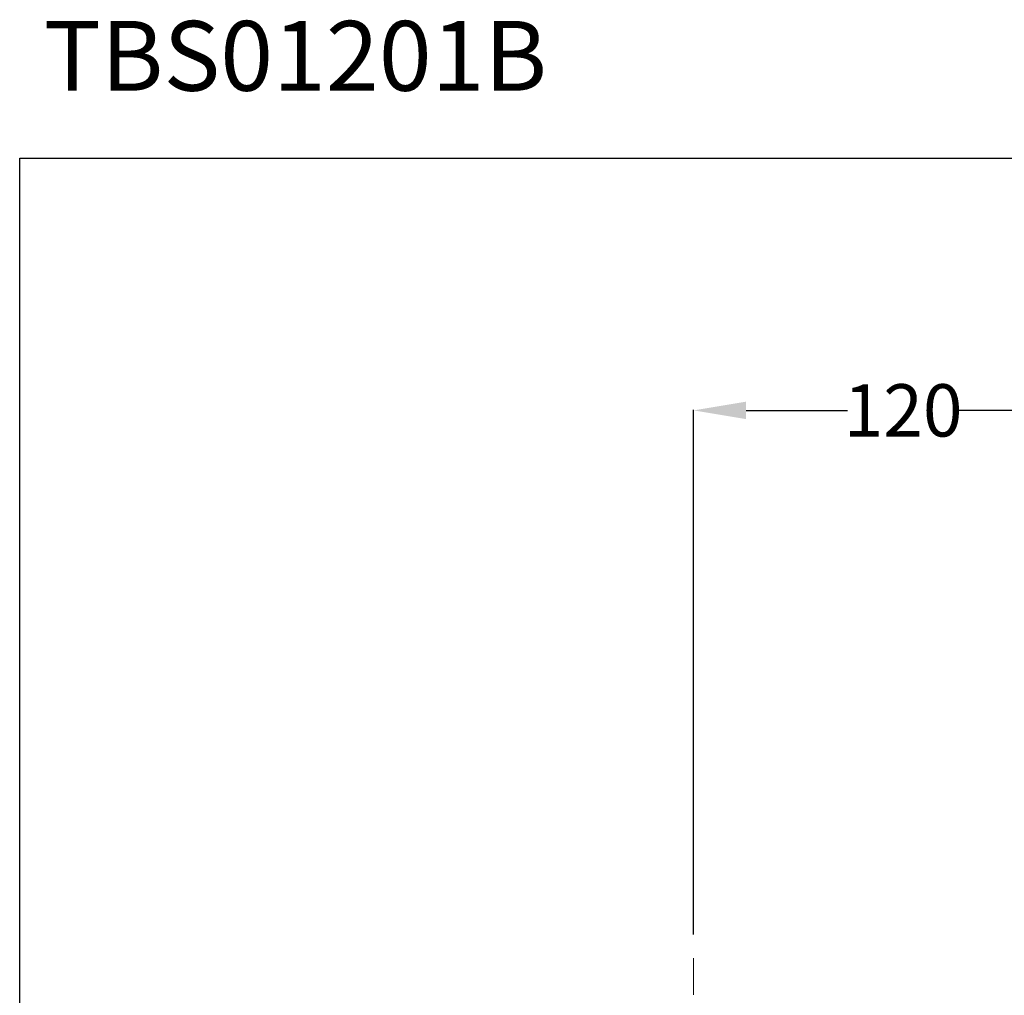
# Model space of a CAD drawing. Units: inches. Extents: x -1197 to 28803, y -366 to 1868.
# Drawn here: x -168 to 114, y 292 to 572 of the extents above; entities that cross this region are included whole.
import ezdxf

# ---------------------------------------------------------------- set-up
doc = ezdxf.new("R2010")
doc.units = ezdxf.units.IN
doc.header["$MEASUREMENT"] = 0
doc.linetypes.add('AI-Linetype-1', pattern=[0.705556, 0.352778, -0.352778])
doc.layers.add('tam', color=1, linetype='AI-Linetype-1', lineweight=5)
doc.layers.add('图层 1', color=7, linetype='Continuous')
doc.styles.get("Standard").update_dxf_attribs({"font": 'arial.ttf'})
doc.dimstyles.get("Standard").update_dxf_attribs({"dimtxt": 15, "dimasz": 15, "dimexe": 0.18, "dimexo": 0.0625, "dimgap": 0.09, "dimtad": 0, "dimdec": 0, "dimzin": 0, "dimdsep": 46, "dimtxsty": 'Standard', "dimcen": 0.09, "dimadec": 0, "dimazin": 0, "dimtfac": 1, "dimtdec": 0, "dimtofl": 0, "dimtmove": 0, "dimatfit": 3, "dimfxl": 1, "dimtolj": 1, "dimtzin": 0, "dimarcsym": 0})

# ---------------------------------------------------------------- blocks, each defined once
blk = doc.blocks.new('*D3')
at = {"color": 0, "lineweight": -2, "transparency": 16777216}
for p, q in [((24.78, 309.64), (24.78, 460.01)), ((39.78, 459.83), (68.85, 459.83)), ((129.78, 459.83), (100.7, 459.83)), ((144.78, 423.8), (144.78, 460.01))]:
    blk.add_line(p, q, dxfattribs=at)
at = {"color": 0, "transparency": 16777216}
for points in [[(39.78, 462.33), (39.78, 457.33), (24.78, 459.83)], [(129.78, 457.33), (129.78, 462.33), (144.78, 459.83)]]:
    blk.add_solid(points, dxfattribs=at)
at = {"layer": 'Defpoints', "color": 0, "transparency": 16777216}
for p in [(144.78, 459.83), (144.78, 423.74), (24.78, 309.58)]:
    blk.add_point(p, dxfattribs=at)
at = {"color": 0, "transparency": 16777216, "insert": (84.78, 459.83), "char_height": 15, "attachment_point": 5}
blk.add_mtext('\\A1;120', dxfattribs=at)

msp = doc.modelspace()

# ---------------------------------------------------------------- linework, layer by layer
msp.add_lwpolyline([(-168.3, 532.09), (944.78, 532.09), (944.78, -365.76), (-168.3, -365.76)], close=True)
at = {"layer": 'tam', "ltscale": 30}
msp.add_line((24.78, 59.49), (24.78, 309.58), dxfattribs=at)

# ---------------------------------------------------------------- texts
at = {"layer": '图层 1', "insert": (-161.38, 545.17), "char_height": 20, "attachment_point": 7}
msp.add_mtext('TBS01201B', dxfattribs=at)

# ---------------------------------------------------------------- dimensions: what is measured, and where the dimension line sits
dim = msp.add_linear_dim(base=(144.78, 459.83), p1=(24.78, 309.58), p2=(144.78, 423.74), dimstyle='Standard')
dim.commit()
dim.dimension.update_dxf_attribs({"geometry": '*D3', "text_midpoint": (84.78, 459.83)})

doc.saveas('drawing.dxf')
